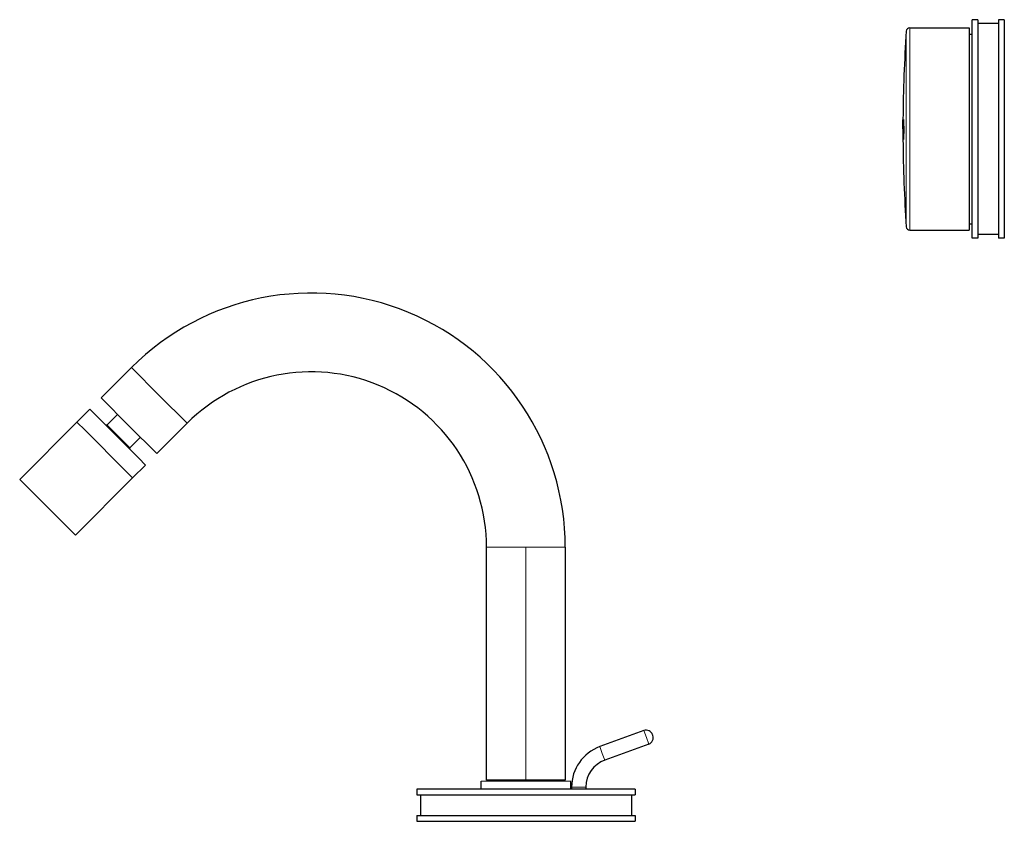
# Model space of a CAD drawing. Units: millimetres. Extents: x -85 to 881, y 128 to 769.
# Drawn here: x -85 to 190, y 541 to 764 of the extents above; entities that cross this region are included whole.
import ezdxf

# ---------------------------------------------------------------- set-up
doc = ezdxf.new("R2010")
doc.units = ezdxf.units.MM
doc.layers.get('0').update_dxf_attribs({"color": 106, "lineweight": 0})

# ---------------------------------------------------------------- blocks, each defined once
blk = doc.blocks.new('e', base_point=(239.231903, 0))
at = {"color": 0, "linetype": 'Continuous', "lineweight": 30}
for p, q in [((163.402553, 762.101372), (179.969761, 762.101372)), ((179.969761, 762.101372), (179.969761, 705.601372)), ((180.791477, 750.497716), (180.791477, 764.351372)), ((182.391477, 764.351372), (180.791477, 764.351372)), ((182.391477, 764.351372), (182.391477, 750.497716)), ((188.191477, 763.301372), (182.391477, 763.301372)), ((189.791477, 764.351372), (188.191477, 764.351372)), ((189.791477, 764.351372), (189.791477, 750.497716)), ((179.969761, 760.351372), (180.791477, 760.351372)), ((180.791477, 703.351372), (180.791477, 750.497716)), ((182.391477, 750.497716), (182.391477, 703.351372)), ((188.191481, 750.497716), (188.191477, 703.351372)), ((189.791477, 750.497716), (189.791477, 703.351372)), ((161.470937, 733.88144), (161.478959, 736.384724)), ((161.549736, 736.38426), (161.550814, 736.549083)), ((161.558537, 736.140211), (161.55634, 736.325753)), ((161.558083, 735.805875), (161.558537, 736.140211)), ((161.559657, 731.597677), (161.558083, 735.805875)), ((161.57481, 736.190748), (161.573147, 731.815958)), ((161.623827, 736.037429), (161.595089, 736.274458)), ((161.618196, 736.469993), (161.635492, 736.260571)), ((161.643096, 735.381965), (161.623827, 736.037429)), ((161.635492, 736.260571), (161.648899, 735.973778)), ((161.652933, 734.53286), (161.643096, 735.381965)), ((161.648899, 735.973778), (161.658524, 735.655354)), ((161.656565, 733.566177), (161.652933, 734.53286)), ((161.658524, 735.655354), (161.670183, 735.056507)), ((161.670183, 735.056507), (161.677549, 734.360358)), ((161.475087, 732.029027), (161.480002, 731.158252)), ((161.573147, 731.815958), (161.577757, 731.366285)), ((161.625207, 731.260713), (161.643683, 731.778422)), ((161.643683, 731.778422), (161.653647, 732.511259)), ((161.653647, 732.511259), (161.656565, 733.566177)), ((161.672284, 732.217025), (161.66222, 731.675268)), ((161.678478, 732.866977), (161.672284, 732.217025)), ((161.677549, 734.360358), (161.680293, 733.607187)), ((161.680293, 733.607187), (161.678478, 732.866977)), ((161.552807, 730.872989), (161.551641, 731.033844)), ((161.55402, 731.033844), (161.559628, 731.206914)), ((161.559628, 731.206914), (161.559657, 731.597677)), ((161.577757, 731.366285), (161.585413, 731.187571)), ((161.60046, 731.143646), (161.625207, 731.260713)), ((161.632618, 730.972781), (161.608431, 730.872989)), ((161.648447, 731.236017), (161.632618, 730.972781)), ((161.66222, 731.675268), (161.648447, 731.236017)), ((179.969761, 707.351372), (180.791477, 707.351372)), ((163.402553, 705.601372), (179.969761, 705.601372)), ((188.191477, 704.401372), (182.391477, 704.401372)), ((182.391477, 703.351372), (180.791477, 703.351372)), ((189.791477, 703.351372), (188.191477, 703.351372)), ((-62.548076, 658.751384), (-54.062795, 667.236666)), ((-62.548076, 658.751384), (-54.769902, 650.97321)), ((-65.730056, 655.569406), (-69.31784, 651.981622)), ((-52.040128, 641.879477), (-65.730056, 655.569406)), ((-85.298453, 636.001009), (-69.31784, 651.981622)), ((-57.951866, 654.155171), (-60.922605, 651.184432)), ((-60.922605, 651.184432), (-61.296191, 651.135541)), ((-54.558675, 644.820502), (-60.884193, 651.14602)), ((-54.769902, 650.97321), (-46.991727, 643.195035)), ((-46.991727, 643.195035), (-38.506446, 651.680316)), ((-51.587936, 647.791241), (-54.558675, 644.820502)), ((-54.558675, 644.820502), (-54.607566, 644.446915)), ((-50.173707, 640.013057), (-52.040128, 641.879477)), ((-50.173707, 640.013057), (-53.761491, 636.425273)), ((-85.298453, 636.001009), (-83.023968, 633.726525)), ((-69.742103, 620.44466), (-53.761491, 636.425273)), ((-83.023968, 633.726525), (-69.742103, 620.44466)), ((45.142037, 552.032081), (45.141784, 617.03208)), ((67.141785, 617.03208), (67.141532, 552.032081)), ((89.097517, 565.852808), (76.787543, 561.372344)), ((91.532771, 564.717231), (91.566973, 564.623261)), ((91.601175, 564.529292), (91.566973, 564.623261)), ((90.465597, 562.094038), (78.155624, 557.613574)), ((43.641785, 549.532068), (43.641785, 551.782068)), ((56.141784, 552.032081), (45.142037, 552.032081)), ((67.141532, 552.032081), (56.141784, 552.032081)), ((68.641785, 549.532068), (68.641785, 551.782068)), ((56.141783, 549.532068), (25.641785, 549.532068)), ((25.641785, 549.532068), (25.641785, 547.932068)), ((26.691785, 547.932068), (26.691785, 542.132068)), ((86.641785, 549.532068), (56.141783, 549.532068)), ((56.141783, 547.932068), (86.641785, 547.932068)), ((68.891785, 550.096033), (68.891785, 549.532068)), ((72.891785, 550.096033), (72.891785, 549.532068)), ((85.591785, 547.932068), (85.591785, 542.132068)), ((86.641785, 549.532068), (86.641785, 547.932068)), ((25.641785, 542.132068), (25.641785, 540.532068)), ((56.141783, 542.132068), (86.641785, 542.132068)), ((86.641785, 542.132068), (86.641785, 540.532068)), ((25.641785, 540.532068), (56.141783, 540.532068)), ((56.141783, 540.532068), (86.641785, 540.532068))]:
    blk.add_line(p, q, dxfattribs=at)
at = {"color": 0, "linetype": 'Continuous', "lineweight": 0}
for p, q in [((-46.284621, 659.458491), (-54.062795, 667.236666)), ((-38.506446, 651.680316), (-46.284621, 659.458491)), ((-67.043356, 649.707138), (-69.31784, 651.981622)), ((-55.627911, 638.291694), (-67.043356, 649.707138)), ((-53.761491, 636.425273), (-55.627911, 638.291694)), ((45.141784, 617.03208), (56.141784, 617.03208)), ((56.141784, 617.03208), (56.141784, 552.032081)), ((56.141784, 617.03208), (67.141785, 617.03208)), ((89.781557, 563.973423), (89.097517, 565.852808)), ((90.465597, 562.094038), (89.781557, 563.973423)), ((77.471584, 559.492959), (76.787543, 561.372344)), ((78.155624, 557.613574), (77.471584, 559.492959)), ((44.531556, 551.782068), (43.641785, 551.782068)), ((68.641785, 551.782068), (44.531556, 551.782068)), ((70.891785, 550.096033), (68.891785, 550.096033)), ((72.891785, 550.096033), (70.891785, 550.096033))]:
    blk.add_line(p, q, dxfattribs=at)
for points in [[(163.402557, 705.601379), (163.402557, 705.641479), (163.402557, 705.761536), (163.402557, 705.961182), (163.402557, 706.239868), (163.402557, 706.596985), (163.402557, 707.03125), (163.402557, 707.541565), (163.402557, 708.126526), (163.402557, 708.784485), (163.402557, 709.513428), (163.402557, 710.311218), (163.402557, 711.175903), (163.402557, 712.104797), (163.402557, 713.095459), (163.402557, 714.145081), (163.402557, 715.250854), (163.402557, 716.40918), (163.402557, 717.616394), (163.402557, 718.868896), (163.402557, 720.163208), (163.402557, 721.496155), (163.402557, 722.86438), (163.402557, 724.264465), (163.402557, 725.692444), (163.402557, 727.143921), (163.402557, 728.614624), (163.402557, 730.10022), (163.402557, 731.59613), (163.402557, 733.097839), (163.402557, 734.600891), (163.402557, 736.101074), (163.402557, 737.594727), (163.402557, 739.078125), (163.402557, 740.547607), (163.402557, 741.99884), (163.402557, 743.427429), (163.402557, 744.828918), (163.402557, 746.198975), (163.402557, 747.533875), (163.402557, 748.829956), (163.402557, 750.083557), (163.402557, 751.291138), (163.402557, 752.449402), (163.402557, 753.554993), (163.402557, 754.604614), (163.402557, 755.595337), (163.402557, 756.524536), (163.402557, 757.389404), (163.402557, 758.187439), (163.402557, 758.916565), (163.402557, 759.574646), (163.402557, 760.15979), (163.402557, 760.670288), (163.402557, 761.104736), (163.402557, 761.462097), (163.402557, 761.740967), (163.402557, 761.940796), (163.402557, 762.061035), (163.402557, 762.101379)], [(162.404892, 706.533081), (162.404892, 706.565063), (162.404892, 706.663452), (162.404892, 706.831543), (162.404892, 707.072327), (162.404892, 707.388306), (162.404892, 707.781555), (162.404892, 708.25354), (162.404892, 708.805054), (162.404892, 709.436157), (162.404892, 710.14624), (162.404892, 710.934021), (162.404892, 711.797241), (162.404892, 712.733032), (162.404892, 713.737732), (162.404892, 714.807007), (162.404892, 715.935852), (162.404892, 717.118774), (162.404892, 718.349731), (162.404892, 719.622437), (162.404892, 720.930176), (162.404892, 722.266235), (162.404892, 723.62384), (162.404892, 724.996155), (162.404892, 726.376648), (162.404892, 727.758972), (162.404892, 729.137146), (162.404892, 730.505432), (162.404892, 731.858704), (162.404892, 733.192139), (162.404892, 734.508118), (162.404892, 735.841553), (162.404892, 737.194763), (162.404892, 738.563049), (162.404892, 739.941162), (162.404892, 741.323486), (162.404892, 742.703979), (162.404892, 744.076355), (162.404892, 745.43396), (162.404892, 746.770081), (162.404892, 748.077942), (162.404892, 749.350647), (162.404892, 750.581726), (162.404892, 751.764709), (162.404892, 752.893677), (162.404892, 753.963074), (162.404892, 754.967896), (162.404892, 755.903809), (162.404892, 756.767151), (162.404892, 757.555054), (162.404892, 758.26532), (162.404892, 758.896606), (162.404892, 759.448242), (162.404892, 759.920349), (162.404892, 760.313782), (162.404892, 760.629883), (162.404892, 760.870789), (162.404892, 761.039062), (162.404892, 761.137573), (162.404892, 761.169678)]]:
    blk.add_lwpolyline(points, dxfattribs=at)
at = {"color": 0, "linetype": 'Continuous', "lineweight": 30}
for points in [[(188.191483, 764.351379), (188.191483, 764.314941), (188.191483, 764.2052), (188.191483, 764.021729), (188.191483, 763.764893), (188.191483, 763.435242), (188.191483, 763.03418), (188.191483, 762.563416), (188.191483, 762.025269), (188.191483, 761.422485), (188.191483, 760.758118), (188.191483, 760.035706), (188.191483, 759.259094), (188.191483, 758.432373), (188.191483, 757.559753), (188.191483, 756.645691), (188.191483, 755.694702), (188.191483, 754.711304), (188.191483, 753.700012), (188.191483, 752.665283), (188.191483, 751.61145), (188.191483, 750.497742)], [(25.641785, 547.932068), (25.67205, 547.932068), (25.764929, 547.932068), (25.923361, 547.932068), (26.150007, 547.932068), (26.447199, 547.932068), (26.816872, 547.932068), (27.260521, 547.932068), (27.779146, 547.932068), (28.373215, 547.932068), (29.042618, 547.932068), (29.786654, 547.932068), (30.603998, 547.932068), (31.492716, 547.932068), (32.450249, 547.932068), (33.473454, 547.932068), (34.558617, 547.932068), (35.701523, 547.932068), (36.897476, 547.932068), (38.141396, 547.932068), (39.42786, 547.932068), (40.751217, 547.932068), (42.105618, 547.932068), (43.485142, 547.932068), (44.883854, 547.932068), (46.295876, 547.932068), (47.715469, 547.932068), (49.137096, 547.932068), (50.555477, 547.932068), (51.965622, 547.932068), (53.3629, 547.932068), (54.743031, 547.932068), (56.141785, 547.932068)], [(25.641785, 542.13208), (25.67205, 542.13208), (25.764929, 542.13208), (25.923361, 542.13208), (26.150007, 542.13208), (26.447199, 542.13208), (26.816872, 542.13208), (27.260521, 542.13208), (27.779146, 542.13208), (28.373215, 542.13208), (29.042618, 542.13208), (29.786654, 542.13208), (30.603998, 542.13208), (31.492716, 542.13208), (32.450249, 542.13208), (33.473454, 542.13208), (34.558617, 542.13208), (35.701523, 542.13208), (36.897476, 542.13208), (38.141396, 542.13208), (39.42786, 542.13208), (40.751217, 542.13208), (42.105618, 542.13208), (43.485142, 542.13208), (44.883854, 542.13208), (46.295876, 542.13208), (47.715469, 542.13208), (49.137096, 542.13208), (50.555477, 542.13208), (51.965622, 542.13208), (53.3629, 542.13208), (54.743031, 542.13208), (56.141785, 542.13208)]]:
    blk.add_lwpolyline(points, dxfattribs=at)
for centre, radius, start, end in [((163.405396, 761.098328), 1.003048, 90.162391, 175.921502), ((561.469599, 733.851442), 399.998662, 176.083891, 179.613519), ((561.470936, 733.851372), 400, 180.426701, 183.916106), ((163.402553, 706.601372), 1, 183.916106, 270), ((-3.858239, 617.032025), 71.000024, 0.000045, 134.999952), ((-3.858232, 617.032043), 49.000016, 0.000044, 134.999951), ((89.747346, 564.067373), 1.900015, 20.000453, 109.999546), ((89.81574, 563.879463), 1.900015, 290.000453, 19.999546), ((80.893124, 550.095095), 12.001339, 110.004477, 179.995522), ((80.88832, 550.098459), 7.996535, 109.982614, 180.017385)]:
    blk.add_arc(centre, radius, start, end, dxfattribs=at)

msp = doc.modelspace()

# ---------------------------------------------------------------- block references
at = {"color": 7, "linetype": 'Continuous', "lineweight": 0, "true_color": 0xf7f7f7}
msp.add_blockref('e', (239.231903, 0), dxfattribs=at)

doc.saveas('drawing.dxf')
